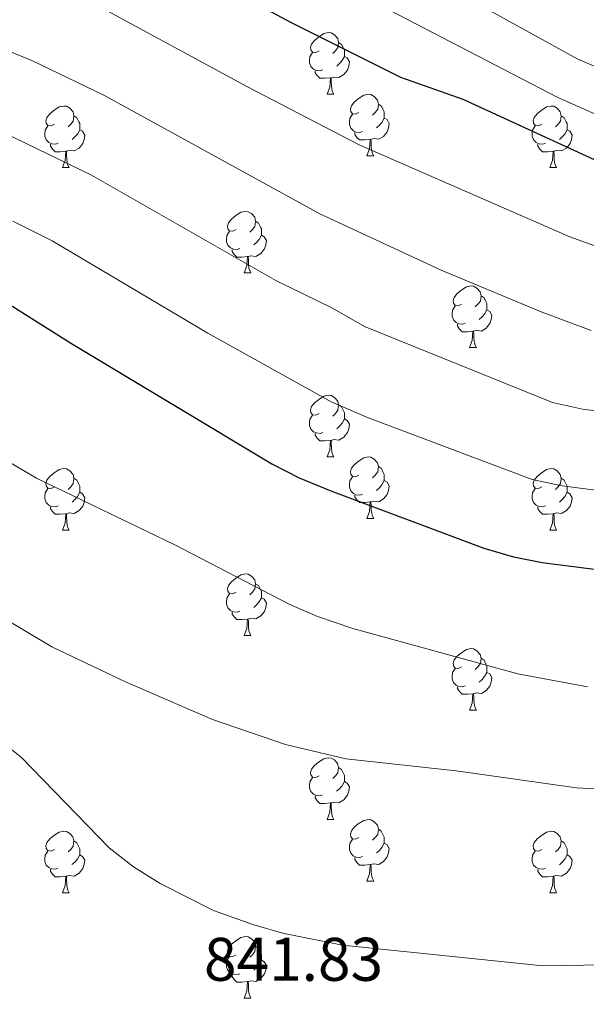
# Model space of a CAD drawing. Units: metres. Extents: x 654005 to 658526, y 4743642 to 4746712.
# Drawn here: x 656236 to 656328, y 4744242 to 4744402 of the extents above; entities that cross this region are included whole.
import ezdxf
from ezdxf.enums import TextEntityAlignment as Align

# ---------------------------------------------------------------- set-up
doc = ezdxf.new("R2010")
doc.units = ezdxf.units.M
doc.header["$MEASUREMENT"] = 0
for name, color, linetype, lineweight in [('Level 36', 19, 'Continuous', 40), ('Level 4', 36, 'Continuous', 30), ('Level 41', 39, 'Continuous', 0), ('Level 5', 36, 'Continuous', 0)]:
    doc.layers.add(name, color=color, linetype=linetype, lineweight=lineweight)
doc.styles.add('Arial', font='ARIAL.TTF', dxfattribs={"height": 0.2})

msp = doc.modelspace()

# ---------------------------------------------------------------- linework, layer by layer
at = {"layer": 'Level 36', "color": 92, "linetype": 'Continuous', "lineweight": 0}
for points in [[(656284.74, 4744397.05), (656284.21, 4744396.78), (656283.68, 4744396.84), (656283.42, 4744397.21), (656283.36, 4744397.63), (656283.52, 4744398.15), (656284, 4744398.75), (656284.64, 4744399.28), (656285.54, 4744399.86), (656286.28, 4744400.02), (656286.71, 4744399.97), (656287.24, 4744399.65), (656287.77, 4744399.07), (656287.93, 4744398.43), (656287.82, 4744397.58), (656287.39, 4744397.05), (656286.97, 4744396.62)], [(656287.93, 4744398.43), (656288.4, 4744398.11), (656288.72, 4744397.47), (656288.88, 4744397.15), (656288.88, 4744396.57), (656288.88, 4744396.15), (656288.51, 4744395.46), (656288.09, 4744394.98), (656287.61, 4744394.56)], [(656285.33, 4744393.97), (656284.9, 4744393.81), (656284.32, 4744393.87), (656283.84, 4744394.08), (656283.42, 4744394.5), (656283.2, 4744395.09), (656283.2, 4744395.51), (656283.26, 4744396.09), (656283.68, 4744396.78)], [(656288.88, 4744396.15), (656289.33, 4744395.9), (656289.68, 4744395.28), (656289.57, 4744394.56), (656289.36, 4744393.92), (656288.77, 4744393.18), (656287.98, 4744392.7), (656287.13, 4744392.8), (656286.7, 4744392.67)], [(656286.59, 4744392.67), (656285.7, 4744392.59), (656284.85, 4744392.59), (656284.43, 4744393.02), (656284.11, 4744393.49), (656284.11, 4744393.81)], [(656286.04, 4744389.99), (656286.48, 4744391.15), (656286.59, 4744392.67), (656286.7, 4744392.67), (656286.73, 4744392.09), (656286.77, 4744391.4), (656286.84, 4744390.79), (656286.95, 4744390.39), (656287.17, 4744389.99)], [(656286.04, 4744389.99), (656287.17, 4744389.99)], [(656291.22, 4744387.01), (656290.69, 4744386.75), (656290.16, 4744386.8), (656289.89, 4744387.17), (656289.84, 4744387.6), (656290, 4744388.12), (656290.48, 4744388.71), (656291.11, 4744389.24), (656292.01, 4744389.83), (656292.76, 4744389.99), (656293.18, 4744389.93), (656293.71, 4744389.62), (656294.24, 4744389.03), (656294.4, 4744388.39), (656294.29, 4744387.54), (656293.87, 4744387.01), (656293.45, 4744386.59)], [(656241.66, 4744385.11), (656241.13, 4744384.84), (656240.6, 4744384.9), (656240.34, 4744385.27), (656240.28, 4744385.69), (656240.44, 4744386.21), (656240.92, 4744386.81), (656241.56, 4744387.34), (656242.46, 4744387.92), (656243.2, 4744388.08), (656243.63, 4744388.03), (656244.16, 4744387.71), (656244.69, 4744387.13), (656244.85, 4744386.49), (656244.74, 4744385.64), (656244.31, 4744385.11), (656243.89, 4744384.68)], [(656294.4, 4744388.39), (656294.88, 4744388.08), (656295.19, 4744387.44), (656295.35, 4744387.12), (656295.35, 4744386.54), (656295.35, 4744386.11), (656294.98, 4744385.42), (656294.56, 4744384.94), (656294.08, 4744384.52)], [(656320.99, 4744385.11), (656320.46, 4744384.84), (656319.93, 4744384.9), (656319.66, 4744385.27), (656319.61, 4744385.69), (656319.77, 4744386.21), (656320.25, 4744386.81), (656320.88, 4744387.34), (656321.78, 4744387.92), (656322.53, 4744388.08), (656322.95, 4744388.03), (656323.48, 4744387.71), (656324.01, 4744387.13), (656324.17, 4744386.49), (656324.06, 4744385.64), (656323.64, 4744385.11), (656323.22, 4744384.68)], [(656244.85, 4744386.49), (656245.32, 4744386.17), (656245.64, 4744385.53), (656245.8, 4744385.21), (656245.8, 4744384.63), (656245.8, 4744384.21), (656245.43, 4744383.52), (656245.01, 4744383.04), (656244.53, 4744382.62)], [(656291.8, 4744383.93), (656291.38, 4744383.77), (656290.79, 4744383.83), (656290.32, 4744384.04), (656289.89, 4744384.47), (656289.68, 4744385.05), (656289.68, 4744385.47), (656289.73, 4744386.06), (656290.16, 4744386.75)], [(656324.17, 4744386.49), (656324.65, 4744386.17), (656324.96, 4744385.53), (656325.12, 4744385.21), (656325.12, 4744384.63), (656325.12, 4744384.21), (656324.75, 4744383.52), (656324.33, 4744383.04), (656323.85, 4744382.62)], [(656242.25, 4744382.03), (656241.82, 4744381.87), (656241.24, 4744381.93), (656240.76, 4744382.14), (656240.34, 4744382.56), (656240.12, 4744383.15), (656240.12, 4744383.57), (656240.18, 4744384.15), (656240.6, 4744384.84)], [(656295.35, 4744386.11), (656295.81, 4744385.86), (656296.15, 4744385.25), (656296.04, 4744384.52), (656295.83, 4744383.88), (656295.25, 4744383.14), (656294.45, 4744382.66), (656293.6, 4744382.77), (656293.17, 4744382.64)], [(656321.57, 4744382.03), (656321.15, 4744381.87), (656320.56, 4744381.93), (656320.09, 4744382.14), (656319.66, 4744382.56), (656319.45, 4744383.15), (656319.45, 4744383.57), (656319.5, 4744384.15), (656319.93, 4744384.84)], [(656245.8, 4744384.21), (656246.25, 4744383.96), (656246.6, 4744383.34), (656246.49, 4744382.62), (656246.28, 4744381.98), (656245.69, 4744381.24), (656244.9, 4744380.76), (656244.05, 4744380.86), (656243.62, 4744380.73)], [(656293.06, 4744382.64), (656292.17, 4744382.55), (656291.33, 4744382.55), (656290.9, 4744382.98), (656290.58, 4744383.46), (656290.58, 4744383.77)], [(656325.12, 4744384.21), (656325.58, 4744383.96), (656325.92, 4744383.34), (656325.81, 4744382.62), (656325.6, 4744381.98), (656325.02, 4744381.24), (656324.22, 4744380.76), (656323.37, 4744380.86), (656322.94, 4744380.73)], [(656243.51, 4744380.73), (656242.62, 4744380.65), (656241.77, 4744380.65), (656241.35, 4744381.08), (656241.03, 4744381.55), (656241.03, 4744381.87)], [(656292.52, 4744379.95), (656292.95, 4744381.11), (656293.06, 4744382.64), (656293.17, 4744382.64), (656293.21, 4744382.05), (656293.24, 4744381.37), (656293.31, 4744380.75), (656293.43, 4744380.35), (656293.64, 4744379.95)], [(656322.83, 4744380.73), (656321.94, 4744380.65), (656321.1, 4744380.65), (656320.67, 4744381.08), (656320.35, 4744381.55), (656320.35, 4744381.87)], [(656242.96, 4744378.05), (656243.4, 4744379.21), (656243.51, 4744380.73), (656243.62, 4744380.73), (656243.65, 4744380.15), (656243.69, 4744379.46), (656243.76, 4744378.85), (656243.87, 4744378.45), (656244.09, 4744378.05)], [(656322.29, 4744378.05), (656322.72, 4744379.21), (656322.83, 4744380.73), (656322.94, 4744380.73), (656322.98, 4744380.15), (656323.01, 4744379.46), (656323.08, 4744378.85), (656323.2, 4744378.45), (656323.41, 4744378.05)], [(656292.52, 4744379.95), (656293.64, 4744379.95)], [(656242.96, 4744378.05), (656244.09, 4744378.05)], [(656322.29, 4744378.05), (656323.41, 4744378.05)], [(656271.24, 4744367.96), (656270.71, 4744367.7), (656270.18, 4744367.75), (656269.91, 4744368.12), (656269.86, 4744368.55), (656270.02, 4744369.07), (656270.5, 4744369.66), (656271.13, 4744370.19), (656272.03, 4744370.78), (656272.78, 4744370.94), (656273.2, 4744370.88), (656273.73, 4744370.57), (656274.26, 4744369.98), (656274.42, 4744369.34), (656274.31, 4744368.49), (656273.89, 4744367.96), (656273.47, 4744367.54)], [(656274.42, 4744369.34), (656274.9, 4744369.03), (656275.21, 4744368.39), (656275.37, 4744368.07), (656275.37, 4744367.49), (656275.37, 4744367.06), (656275, 4744366.37), (656274.58, 4744365.89), (656274.1, 4744365.47)], [(656271.82, 4744364.88), (656271.4, 4744364.72), (656270.81, 4744364.78), (656270.34, 4744364.99), (656269.91, 4744365.42), (656269.7, 4744366), (656269.7, 4744366.42), (656269.75, 4744367.01), (656270.18, 4744367.7)], [(656275.37, 4744367.06), (656275.83, 4744366.81), (656276.17, 4744366.2), (656276.06, 4744365.47), (656275.85, 4744364.83), (656275.27, 4744364.09), (656274.47, 4744363.61), (656273.62, 4744363.72), (656273.19, 4744363.59)], [(656273.08, 4744363.59), (656272.19, 4744363.5), (656271.35, 4744363.5), (656270.92, 4744363.93), (656270.6, 4744364.41), (656270.6, 4744364.72)], [(656272.54, 4744360.91), (656272.97, 4744362.06), (656273.08, 4744363.59), (656273.19, 4744363.59), (656273.23, 4744363), (656273.26, 4744362.32), (656273.33, 4744361.7), (656273.45, 4744361.31), (656273.66, 4744360.91)], [(656272.54, 4744360.91), (656273.66, 4744360.91)], [(656307.93, 4744355.82), (656307.4, 4744355.56), (656306.87, 4744355.61), (656306.6, 4744355.98), (656306.55, 4744356.41), (656306.71, 4744356.93), (656307.19, 4744357.52), (656307.82, 4744358.05), (656308.72, 4744358.64), (656309.47, 4744358.8), (656309.89, 4744358.74), (656310.42, 4744358.43), (656310.95, 4744357.84), (656311.11, 4744357.2), (656311, 4744356.35), (656310.58, 4744355.82), (656310.16, 4744355.4)], [(656311.11, 4744357.2), (656311.59, 4744356.89), (656311.9, 4744356.25), (656312.06, 4744355.93), (656312.06, 4744355.35), (656312.06, 4744354.92), (656311.69, 4744354.23), (656311.27, 4744353.75), (656310.79, 4744353.33)], [(656308.51, 4744352.74), (656308.09, 4744352.58), (656307.5, 4744352.64), (656307.03, 4744352.85), (656306.6, 4744353.28), (656306.39, 4744353.86), (656306.39, 4744354.28), (656306.44, 4744354.87), (656306.87, 4744355.56)], [(656312.06, 4744354.92), (656312.52, 4744354.67), (656312.86, 4744354.06), (656312.75, 4744353.33), (656312.54, 4744352.69), (656311.96, 4744351.95), (656311.16, 4744351.47), (656310.31, 4744351.58), (656309.88, 4744351.45)], [(656309.77, 4744351.45), (656308.88, 4744351.36), (656308.04, 4744351.36), (656307.61, 4744351.79), (656307.29, 4744352.27), (656307.29, 4744352.58)], [(656309.23, 4744348.76), (656309.66, 4744349.92), (656309.77, 4744351.45), (656309.88, 4744351.45), (656309.92, 4744350.86), (656309.95, 4744350.18), (656310.02, 4744349.56), (656310.14, 4744349.16), (656310.35, 4744348.76)], [(656309.23, 4744348.76), (656310.35, 4744348.76)], [(656284.74, 4744338.06), (656284.21, 4744337.79), (656283.68, 4744337.85), (656283.42, 4744338.22), (656283.36, 4744338.64), (656283.52, 4744339.16), (656284, 4744339.76), (656284.64, 4744340.29), (656285.54, 4744340.87), (656286.28, 4744341.03), (656286.71, 4744340.98), (656287.24, 4744340.66), (656287.77, 4744340.08), (656287.93, 4744339.44), (656287.82, 4744338.59), (656287.39, 4744338.06), (656286.97, 4744337.63)], [(656287.93, 4744339.44), (656288.4, 4744339.12), (656288.72, 4744338.48), (656288.88, 4744338.16), (656288.88, 4744337.58), (656288.88, 4744337.16), (656288.51, 4744336.47), (656288.09, 4744335.99), (656287.61, 4744335.57)], [(656285.33, 4744334.98), (656284.9, 4744334.82), (656284.32, 4744334.88), (656283.84, 4744335.09), (656283.42, 4744335.51), (656283.2, 4744336.1), (656283.2, 4744336.52), (656283.26, 4744337.1), (656283.68, 4744337.79)], [(656288.88, 4744337.16), (656289.33, 4744336.91), (656289.68, 4744336.29), (656289.57, 4744335.57), (656289.36, 4744334.93), (656288.77, 4744334.19), (656287.98, 4744333.71), (656287.13, 4744333.81), (656286.7, 4744333.68)], [(656286.59, 4744333.68), (656285.7, 4744333.6), (656284.85, 4744333.6), (656284.43, 4744334.03), (656284.11, 4744334.5), (656284.11, 4744334.82)], [(656286.04, 4744331), (656286.48, 4744332.16), (656286.59, 4744333.68), (656286.7, 4744333.68), (656286.73, 4744333.1), (656286.77, 4744332.41), (656286.84, 4744331.8), (656286.95, 4744331.4), (656287.17, 4744331)], [(656286.04, 4744331), (656287.17, 4744331)], [(656291.22, 4744328.02), (656290.68, 4744327.76), (656290.16, 4744327.81), (656289.89, 4744328.18), (656289.84, 4744328.61), (656290, 4744329.13), (656290.48, 4744329.72), (656291.11, 4744330.25), (656292.01, 4744330.84), (656292.76, 4744331), (656293.18, 4744330.94), (656293.71, 4744330.63), (656294.24, 4744330.04), (656294.4, 4744329.4), (656294.29, 4744328.55), (656293.86, 4744328.02), (656293.44, 4744327.6)], [(656241.66, 4744326.12), (656241.13, 4744325.85), (656240.6, 4744325.91), (656240.34, 4744326.28), (656240.28, 4744326.7), (656240.44, 4744327.22), (656240.92, 4744327.82), (656241.56, 4744328.35), (656242.46, 4744328.93), (656243.2, 4744329.09), (656243.63, 4744329.04), (656244.16, 4744328.72), (656244.69, 4744328.14), (656244.85, 4744327.5), (656244.74, 4744326.65), (656244.31, 4744326.12), (656243.89, 4744325.69)], [(656294.4, 4744329.4), (656294.88, 4744329.09), (656295.19, 4744328.45), (656295.35, 4744328.13), (656295.35, 4744327.55), (656295.35, 4744327.12), (656294.98, 4744326.43), (656294.56, 4744325.95), (656294.08, 4744325.53)], [(656320.99, 4744326.12), (656320.46, 4744325.85), (656319.93, 4744325.91), (656319.66, 4744326.28), (656319.61, 4744326.7), (656319.77, 4744327.22), (656320.25, 4744327.82), (656320.88, 4744328.35), (656321.78, 4744328.93), (656322.53, 4744329.09), (656322.95, 4744329.04), (656323.48, 4744328.72), (656324.01, 4744328.14), (656324.17, 4744327.5), (656324.06, 4744326.65), (656323.64, 4744326.12), (656323.22, 4744325.69)], [(656244.85, 4744327.5), (656245.32, 4744327.18), (656245.64, 4744326.54), (656245.8, 4744326.22), (656245.8, 4744325.64), (656245.8, 4744325.22), (656245.43, 4744324.53), (656245.01, 4744324.05), (656244.53, 4744323.63)], [(656291.8, 4744324.94), (656291.38, 4744324.78), (656290.79, 4744324.84), (656290.32, 4744325.05), (656289.89, 4744325.48), (656289.68, 4744326.06), (656289.68, 4744326.48), (656289.73, 4744327.07), (656290.16, 4744327.76)], [(656324.17, 4744327.5), (656324.65, 4744327.18), (656324.96, 4744326.54), (656325.12, 4744326.22), (656325.12, 4744325.64), (656325.12, 4744325.22), (656324.75, 4744324.53), (656324.33, 4744324.05), (656323.85, 4744323.63)], [(656242.25, 4744323.04), (656241.82, 4744322.88), (656241.24, 4744322.94), (656240.76, 4744323.15), (656240.34, 4744323.57), (656240.12, 4744324.16), (656240.12, 4744324.58), (656240.18, 4744325.16), (656240.6, 4744325.85)], [(656295.35, 4744327.12), (656295.8, 4744326.87), (656296.15, 4744326.26), (656296.04, 4744325.53), (656295.83, 4744324.89), (656295.24, 4744324.15), (656294.45, 4744323.67), (656293.6, 4744323.78), (656293.17, 4744323.65)], [(656321.57, 4744323.04), (656321.15, 4744322.88), (656320.56, 4744322.94), (656320.09, 4744323.15), (656319.66, 4744323.57), (656319.45, 4744324.16), (656319.45, 4744324.58), (656319.5, 4744325.16), (656319.93, 4744325.85)], [(656245.8, 4744325.22), (656246.25, 4744324.97), (656246.6, 4744324.35), (656246.49, 4744323.63), (656246.28, 4744322.99), (656245.69, 4744322.25), (656244.9, 4744321.77), (656244.05, 4744321.87), (656243.62, 4744321.74)], [(656293.06, 4744323.65), (656292.17, 4744323.56), (656291.32, 4744323.56), (656290.9, 4744323.99), (656290.58, 4744324.47), (656290.58, 4744324.78)], [(656325.12, 4744325.22), (656325.58, 4744324.97), (656325.92, 4744324.35), (656325.81, 4744323.63), (656325.6, 4744322.99), (656325.02, 4744322.25), (656324.22, 4744321.77), (656323.37, 4744321.87), (656322.94, 4744321.74)], [(656243.51, 4744321.74), (656242.62, 4744321.66), (656241.77, 4744321.66), (656241.35, 4744322.09), (656241.03, 4744322.56), (656241.03, 4744322.88)], [(656292.52, 4744320.96), (656292.95, 4744322.12), (656293.06, 4744323.65), (656293.17, 4744323.65), (656293.2, 4744323.06), (656293.24, 4744322.38), (656293.31, 4744321.76), (656293.42, 4744321.36), (656293.64, 4744320.96)], [(656322.83, 4744321.74), (656321.94, 4744321.66), (656321.1, 4744321.66), (656320.67, 4744322.09), (656320.35, 4744322.56), (656320.35, 4744322.88)], [(656242.96, 4744319.06), (656243.4, 4744320.22), (656243.51, 4744321.74), (656243.62, 4744321.74), (656243.65, 4744321.16), (656243.69, 4744320.47), (656243.76, 4744319.86), (656243.87, 4744319.46), (656244.09, 4744319.06)], [(656292.52, 4744320.96), (656293.64, 4744320.96)], [(656322.29, 4744319.06), (656322.72, 4744320.22), (656322.83, 4744321.74), (656322.94, 4744321.74), (656322.98, 4744321.16), (656323.01, 4744320.47), (656323.08, 4744319.86), (656323.2, 4744319.46), (656323.41, 4744319.06)], [(656242.96, 4744319.06), (656244.09, 4744319.06)], [(656322.29, 4744319.06), (656323.41, 4744319.06)], [(656271.24, 4744308.97), (656270.71, 4744308.71), (656270.18, 4744308.76), (656269.91, 4744309.13), (656269.86, 4744309.56), (656270.02, 4744310.08), (656270.5, 4744310.67), (656271.13, 4744311.2), (656272.03, 4744311.79), (656272.78, 4744311.95), (656273.2, 4744311.89), (656273.73, 4744311.58), (656274.26, 4744310.99), (656274.42, 4744310.35), (656274.31, 4744309.5), (656273.89, 4744308.97), (656273.47, 4744308.55)], [(656274.42, 4744310.35), (656274.9, 4744310.04), (656275.21, 4744309.4), (656275.37, 4744309.08), (656275.37, 4744308.5), (656275.37, 4744308.07), (656275, 4744307.38), (656274.58, 4744306.9), (656274.1, 4744306.48)], [(656271.82, 4744305.89), (656271.4, 4744305.73), (656270.81, 4744305.79), (656270.34, 4744306), (656269.91, 4744306.43), (656269.7, 4744307.01), (656269.7, 4744307.43), (656269.75, 4744308.02), (656270.18, 4744308.71)], [(656275.37, 4744308.07), (656275.83, 4744307.82), (656276.17, 4744307.21), (656276.06, 4744306.48), (656275.85, 4744305.84), (656275.27, 4744305.1), (656274.47, 4744304.62), (656273.62, 4744304.73), (656273.19, 4744304.6)], [(656273.08, 4744304.6), (656272.19, 4744304.51), (656271.35, 4744304.51), (656270.92, 4744304.94), (656270.6, 4744305.42), (656270.6, 4744305.73)], [(656272.54, 4744301.91), (656272.97, 4744303.07), (656273.08, 4744304.6), (656273.19, 4744304.6), (656273.23, 4744304.01), (656273.26, 4744303.33), (656273.33, 4744302.71), (656273.45, 4744302.31), (656273.66, 4744301.91)], [(656272.54, 4744301.91), (656273.66, 4744301.91)], [(656307.93, 4744296.83), (656307.4, 4744296.57), (656306.87, 4744296.62), (656306.6, 4744296.99), (656306.55, 4744297.42), (656306.71, 4744297.94), (656307.19, 4744298.53), (656307.82, 4744299.06), (656308.72, 4744299.65), (656309.47, 4744299.81), (656309.89, 4744299.75), (656310.42, 4744299.44), (656310.95, 4744298.85), (656311.11, 4744298.21), (656311, 4744297.36), (656310.58, 4744296.83), (656310.16, 4744296.41)], [(656311.11, 4744298.21), (656311.59, 4744297.9), (656311.9, 4744297.26), (656312.06, 4744296.94), (656312.06, 4744296.36), (656312.06, 4744295.93), (656311.69, 4744295.24), (656311.27, 4744294.76), (656310.79, 4744294.34)], [(656308.51, 4744293.75), (656308.09, 4744293.59), (656307.5, 4744293.65), (656307.03, 4744293.86), (656306.6, 4744294.29), (656306.39, 4744294.87), (656306.39, 4744295.29), (656306.44, 4744295.88), (656306.87, 4744296.57)], [(656312.06, 4744295.93), (656312.52, 4744295.68), (656312.86, 4744295.07), (656312.75, 4744294.34), (656312.54, 4744293.7), (656311.96, 4744292.96), (656311.16, 4744292.48), (656310.31, 4744292.59), (656309.88, 4744292.46)], [(656309.77, 4744292.46), (656308.88, 4744292.37), (656308.04, 4744292.37), (656307.61, 4744292.8), (656307.29, 4744293.28), (656307.29, 4744293.59)], [(656309.23, 4744289.77), (656309.66, 4744290.93), (656309.77, 4744292.46), (656309.88, 4744292.46), (656309.92, 4744291.87), (656309.95, 4744291.19), (656310.02, 4744290.57), (656310.14, 4744290.17), (656310.35, 4744289.77)], [(656309.23, 4744289.77), (656310.35, 4744289.77)], [(656284.74, 4744279.07), (656284.21, 4744278.8), (656283.68, 4744278.85), (656283.42, 4744279.23), (656283.36, 4744279.65), (656283.52, 4744280.17), (656284, 4744280.77), (656284.64, 4744281.29), (656285.54, 4744281.88), (656286.28, 4744282.04), (656286.7, 4744281.99), (656287.24, 4744281.67), (656287.76, 4744281.09), (656287.92, 4744280.45), (656287.82, 4744279.59), (656287.39, 4744279.07), (656286.97, 4744278.64)], [(656287.92, 4744280.45), (656288.4, 4744280.13), (656288.72, 4744279.49), (656288.88, 4744279.17), (656288.88, 4744278.59), (656288.88, 4744278.17), (656288.5, 4744277.47), (656288.08, 4744276.99), (656287.6, 4744276.57)], [(656285.32, 4744275.99), (656284.9, 4744275.83), (656284.32, 4744275.89), (656283.84, 4744276.09), (656283.42, 4744276.52), (656283.2, 4744277.11), (656283.2, 4744277.53), (656283.26, 4744278.11), (656283.68, 4744278.8)], [(656288.88, 4744278.17), (656289.33, 4744277.91), (656289.68, 4744277.3), (656289.56, 4744276.57), (656289.36, 4744275.93), (656288.77, 4744275.19), (656287.98, 4744274.71), (656287.12, 4744274.82), (656286.7, 4744274.69)], [(656286.58, 4744274.69), (656285.7, 4744274.61), (656284.85, 4744274.61), (656284.42, 4744275.03), (656284.1, 4744275.51), (656284.1, 4744275.83)], [(656286.04, 4744272.01), (656286.48, 4744273.17), (656286.58, 4744274.69), (656286.7, 4744274.69), (656286.73, 4744274.11), (656286.76, 4744273.42), (656286.84, 4744272.81), (656286.95, 4744272.41), (656287.16, 4744272.01)], [(656286.04, 4744272.01), (656287.16, 4744272.01)], [(656291.21, 4744269.03), (656290.68, 4744268.77), (656290.16, 4744268.82), (656289.89, 4744269.19), (656289.84, 4744269.61), (656290, 4744270.13), (656290.48, 4744270.73), (656291.11, 4744271.26), (656292.01, 4744271.85), (656292.76, 4744272.01), (656293.18, 4744271.95), (656293.71, 4744271.63), (656294.24, 4744271.05), (656294.4, 4744270.41), (656294.29, 4744269.56), (656293.86, 4744269.03), (656293.44, 4744268.61)], [(656241.66, 4744267.13), (656241.13, 4744266.86), (656240.6, 4744266.92), (656240.34, 4744267.29), (656240.28, 4744267.71), (656240.44, 4744268.23), (656240.92, 4744268.83), (656241.56, 4744269.36), (656242.46, 4744269.94), (656243.2, 4744270.1), (656243.62, 4744270.05), (656244.16, 4744269.73), (656244.68, 4744269.15), (656244.84, 4744268.51), (656244.74, 4744267.66), (656244.31, 4744267.13), (656243.89, 4744266.7)], [(656294.4, 4744270.41), (656294.87, 4744270.09), (656295.19, 4744269.45), (656295.35, 4744269.13), (656295.35, 4744268.55), (656295.35, 4744268.13), (656294.98, 4744267.44), (656294.56, 4744266.96), (656294.08, 4744266.54)], [(656320.99, 4744267.13), (656320.46, 4744266.86), (656319.93, 4744266.91), (656319.66, 4744267.29), (656319.61, 4744267.71), (656319.77, 4744268.23), (656320.25, 4744268.83), (656320.88, 4744269.35), (656321.78, 4744269.94), (656322.53, 4744270.1), (656322.95, 4744270.05), (656323.48, 4744269.73), (656324.01, 4744269.15), (656324.17, 4744268.51), (656324.06, 4744267.65), (656323.64, 4744267.13), (656323.22, 4744266.7)], [(656244.84, 4744268.51), (656245.32, 4744268.19), (656245.64, 4744267.55), (656245.8, 4744267.23), (656245.8, 4744266.65), (656245.8, 4744266.23), (656245.42, 4744265.54), (656245, 4744265.06), (656244.52, 4744264.64)], [(656291.8, 4744265.95), (656291.37, 4744265.79), (656290.79, 4744265.85), (656290.31, 4744266.06), (656289.89, 4744266.49), (656289.67, 4744267.07), (656289.67, 4744267.49), (656289.73, 4744268.07), (656290.16, 4744268.77)], [(656295.35, 4744268.13), (656295.8, 4744267.88), (656296.15, 4744267.27), (656296.04, 4744266.54), (656295.83, 4744265.9), (656295.24, 4744265.16), (656294.45, 4744264.68), (656293.6, 4744264.79), (656293.17, 4744264.65)], [(656324.17, 4744268.51), (656324.65, 4744268.19), (656324.96, 4744267.55), (656325.12, 4744267.23), (656325.12, 4744266.65), (656325.12, 4744266.23), (656324.75, 4744265.53), (656324.33, 4744265.05), (656323.85, 4744264.63)], [(656242.24, 4744264.05), (656241.82, 4744263.89), (656241.24, 4744263.95), (656240.76, 4744264.16), (656240.34, 4744264.58), (656240.12, 4744265.17), (656240.12, 4744265.59), (656240.18, 4744266.17), (656240.6, 4744266.86)], [(656321.57, 4744264.05), (656321.15, 4744263.89), (656320.56, 4744263.95), (656320.09, 4744264.15), (656319.66, 4744264.58), (656319.45, 4744265.17), (656319.45, 4744265.59), (656319.5, 4744266.17), (656319.93, 4744266.86)], [(656245.8, 4744266.23), (656246.25, 4744265.98), (656246.6, 4744265.36), (656246.48, 4744264.64), (656246.28, 4744264), (656245.69, 4744263.26), (656244.9, 4744262.78), (656244.04, 4744262.88), (656243.62, 4744262.75)], [(656293.06, 4744264.65), (656292.17, 4744264.57), (656291.32, 4744264.57), (656290.9, 4744265), (656290.58, 4744265.47), (656290.58, 4744265.79)], [(656292.51, 4744261.97), (656292.95, 4744263.13), (656293.06, 4744264.65), (656293.17, 4744264.65), (656293.2, 4744264.07), (656293.24, 4744263.39), (656293.31, 4744262.77), (656293.42, 4744262.37), (656293.64, 4744261.97)], [(656325.12, 4744266.23), (656325.58, 4744265.97), (656325.92, 4744265.36), (656325.81, 4744264.63), (656325.6, 4744263.99), (656325.02, 4744263.25), (656324.22, 4744262.77), (656323.37, 4744262.88), (656322.94, 4744262.75)], [(656243.5, 4744262.75), (656242.62, 4744262.67), (656241.77, 4744262.67), (656241.34, 4744263.1), (656241.02, 4744263.57), (656241.02, 4744263.89)], [(656322.83, 4744262.75), (656321.94, 4744262.67), (656321.1, 4744262.67), (656320.67, 4744263.09), (656320.35, 4744263.57), (656320.35, 4744263.89)], [(656242.96, 4744260.07), (656243.4, 4744261.23), (656243.5, 4744262.75), (656243.62, 4744262.75), (656243.65, 4744262.17), (656243.68, 4744261.48), (656243.76, 4744260.87), (656243.87, 4744260.47), (656244.08, 4744260.07)], [(656292.51, 4744261.97), (656293.64, 4744261.97)], [(656322.29, 4744260.07), (656322.72, 4744261.23), (656322.83, 4744262.75), (656322.94, 4744262.75), (656322.98, 4744262.17), (656323.01, 4744261.48), (656323.08, 4744260.87), (656323.2, 4744260.47), (656323.41, 4744260.07)], [(656242.96, 4744260.07), (656244.08, 4744260.07)], [(656322.29, 4744260.07), (656323.41, 4744260.07)], [(656271.24, 4744249.98), (656270.71, 4744249.72), (656270.18, 4744249.77), (656269.91, 4744250.14), (656269.86, 4744250.57), (656270.02, 4744251.09), (656270.5, 4744251.68), (656271.13, 4744252.21), (656272.03, 4744252.8), (656272.78, 4744252.96), (656273.2, 4744252.9), (656273.73, 4744252.59), (656274.26, 4744252), (656274.42, 4744251.36), (656274.31, 4744250.51), (656273.89, 4744249.98), (656273.47, 4744249.56)], [(656274.42, 4744251.36), (656274.9, 4744251.05), (656275.21, 4744250.41), (656275.37, 4744250.09), (656275.37, 4744249.51), (656275.37, 4744249.08), (656275, 4744248.39), (656274.58, 4744247.91), (656274.1, 4744247.49)], [(656271.82, 4744246.9), (656271.4, 4744246.74), (656270.81, 4744246.8), (656270.34, 4744247.01), (656269.91, 4744247.44), (656269.7, 4744248.02), (656269.7, 4744248.44), (656269.75, 4744249.03), (656270.18, 4744249.72)], [(656275.37, 4744249.08), (656275.83, 4744248.83), (656276.17, 4744248.22), (656276.06, 4744247.49), (656275.85, 4744246.85), (656275.27, 4744246.11), (656274.47, 4744245.63), (656273.62, 4744245.74), (656273.19, 4744245.61)], [(656273.08, 4744245.61), (656272.19, 4744245.52), (656271.35, 4744245.52), (656270.92, 4744245.95), (656270.6, 4744246.43), (656270.6, 4744246.74)], [(656272.54, 4744242.92), (656272.97, 4744244.08), (656273.08, 4744245.61), (656273.19, 4744245.61), (656273.23, 4744245.02), (656273.26, 4744244.34), (656273.33, 4744243.72), (656273.45, 4744243.32), (656273.66, 4744242.92)], [(656272.54, 4744242.92), (656273.66, 4744242.92)]]:
    msp.add_lwpolyline(points, dxfattribs=at)
at = {"layer": 'Level 4', "color": 36, "linetype": 'Continuous', "lineweight": 30}
for points in [[(656083.1, 4744390.52, 800), (656087.42, 4744392.83, 800), (656099.16, 4744400.45, 800), (656128.56, 4744423.81, 800), (656134.45, 4744428.08, 800), (656138.87, 4744430.42, 800), (656147.71, 4744433.86, 800), (656153.96, 4744435.85, 800), (656161.25, 4744437.5, 800), (656166.66, 4744438.14, 800), (656180.02, 4744437.81, 800), (656192.93, 4744435.38, 800), (656213.08, 4744430.82, 800), (656219.52, 4744428.93, 800), (656224.41, 4744427.9, 800), (656237.87, 4744423.25, 800), (656251.56, 4744417.09, 800), (656280.11, 4744401.71, 800), (656298.01, 4744392.78, 800), (656308.12, 4744389.22, 800), (656330.24, 4744379.06, 800)], [(656102.38, 4744311.75, 825), (656106.6, 4744314.22, 825), (656120.68, 4744325.64, 825), (656137.15, 4744341.75, 825), (656145.67, 4744349.41, 825), (656156.28, 4744358.28, 825), (656161.29, 4744361.69, 825), (656165.7, 4744364.2, 825), (656170.44, 4744365.72, 825), (656175.98, 4744366.59, 825), (656188.06, 4744367.46, 825), (656193.05, 4744367.21, 825), (656215.5, 4744363.01, 825), (656219.76, 4744361.87, 825), (656229.12, 4744358.27, 825), (656234.9, 4744355.47, 825), (656244.43, 4744349.45, 825), (656277.06, 4744329.88, 825), (656281.5, 4744327.58, 825), (656286.63, 4744325.45, 825), (656311.58, 4744316.12, 825), (656316.38, 4744314.71, 825), (656321.05, 4744313.83, 825), (656335.93, 4744311.91, 825)]]:
    msp.add_polyline3d(points, dxfattribs=at)
at = {"layer": 'Level 5', "color": 36, "linetype": 'Continuous', "lineweight": 0}
for points in [[(656256.83, 4744434.39, 790), (656326.88, 4744395.7, 790), (656339.88, 4744390.15, 790)], [(656264.17, 4744420.32, 795), (656323.61, 4744389.49, 795), (656337.31, 4744383.38, 795)], [(656201.46, 4744406.27, 810), (656221.32, 4744401.67, 810), (656228.69, 4744399.23, 810), (656237.98, 4744395.51, 810), (656249.69, 4744389.84, 810), (656284.84, 4744370.52, 810), (656304.62, 4744361.37, 810), (656320.9, 4744354.58, 810), (656329.01, 4744351.56, 810)], [(656247.07, 4744405.33, 805), (656272.98, 4744391.25, 805), (656291.25, 4744381.74, 805), (656325.57, 4744366.82, 805), (656330.38, 4744365.06, 805)], [(656079.29, 4744336.58, 815), (656085.3, 4744338.29, 815), (656087.28, 4744339.3, 815), (656101.83, 4744349.55, 815), (656109.19, 4744355.96, 815), (656124.84, 4744367.82, 815), (656138.13, 4744378.88, 815), (656153.2, 4744389.75, 815), (656157.74, 4744391.82, 815), (656166.17, 4744394.41, 815), (656174.71, 4744394.87, 815), (656188.06, 4744394.44, 815), (656193.04, 4744393.96, 815), (656204.08, 4744392.09, 815), (656217.74, 4744389.13, 815), (656224.12, 4744387.26, 815), (656233.47, 4744383.69, 815), (656247.7, 4744376.81, 815), (656277.72, 4744359.67, 815), (656286.91, 4744355.16, 815), (656292.15, 4744352.23, 815), (656322.72, 4744339.84, 815), (656327.6, 4744338.75, 815), (656333.56, 4744337.98, 815)], [(656234.91, 4744369.33, 820), (656241.3, 4744366.14, 820), (656266.63, 4744351.13, 820), (656286.82, 4744339.91, 820), (656292.63, 4744337.42, 820), (656319.42, 4744327.29, 820), (656324.33, 4744326.29, 820), (656332.26, 4744325.26, 820)], [(656328.45, 4744293.56, 830), (656317.08, 4744295.67, 830), (656290.26, 4744303.06, 830), (656284.47, 4744305.04, 830), (656279.87, 4744307.01, 830), (656261.26, 4744316.69, 830), (656238.74, 4744327.55, 830), (656227.99, 4744333.82, 830), (656214.78, 4744340.87, 830), (656207.19, 4744344.55, 830), (656202.54, 4744346.4, 830), (656196.77, 4744347.99, 830), (656191.94, 4744348.65, 830), (656186.94, 4744348.75, 830), (656177.04, 4744347.93, 830)], [(656338.77, 4744276.49, 835), (656326.66, 4744277.12, 835), (656307.04, 4744279.91, 835), (656289.07, 4744281.83, 835), (656279.29, 4744284.18, 835), (656267.37, 4744288.26, 835), (656253.24, 4744294.36, 835), (656241.24, 4744300.08, 835), (656225.85, 4744309.23, 835), (656209.98, 4744320.16, 835), (656200.91, 4744325.71, 835), (656194.88, 4744328.47, 835), (656190.03, 4744329.73, 835), (656185.31, 4744329.88, 835), (656180.34, 4744329.39, 835), (656174.38, 4744327.72, 835), (656168.21, 4744324.84, 835), (656156.66, 4744316.56, 835), (656150.56, 4744313.19, 835), (656132.76, 4744297.7, 835), (656118.46, 4744288.84, 835), (656113.85, 4744286.9, 835), (656089.29, 4744278.42, 835), (656072.91, 4744272.01, 835)], [(656278.77, 4744253.5, 840), (656273.94, 4744254.88, 840), (656267.57, 4744257.19, 840), (656258.89, 4744261.58, 840), (656254.54, 4744264.29, 840), (656250.57, 4744267.37, 840), (656236.33, 4744282.06, 840), (656232.44, 4744285.11, 840), (656228.12, 4744287.43, 840), (656195.59, 4744297.3, 840), (656185.91, 4744299.42, 840), (656180.88, 4744299.69, 840), (656178.21, 4744299.31, 840), (656165.9, 4744296.49, 840), (656150.31, 4744291.45, 840), (656144.78, 4744288.83, 840), (656140.92, 4744285.64, 840), (656132.76, 4744278.05, 840), (656086.16, 4744240.66, 840), (656082.29, 4744236.83, 840), (656079.24, 4744232.84, 840)], [(656331.16, 4744248.32, 840), (656321.16, 4744248.17, 840), (656288.57, 4744251.55, 840), (656278.77, 4744253.5, 840)]]:
    msp.add_polyline3d(points, dxfattribs=at)

# ---------------------------------------------------------------- texts
at = {"layer": 'Level 41', "color": 19, "linetype": 'Continuous', "lineweight": 0, "style": 'Arial'}
msp.add_text('841.83', height=7, dxfattribs=at).set_placement((656266.01, 4744243.55, 841.83), align=Align.BOTTOM_LEFT)

doc.saveas('drawing.dxf')
